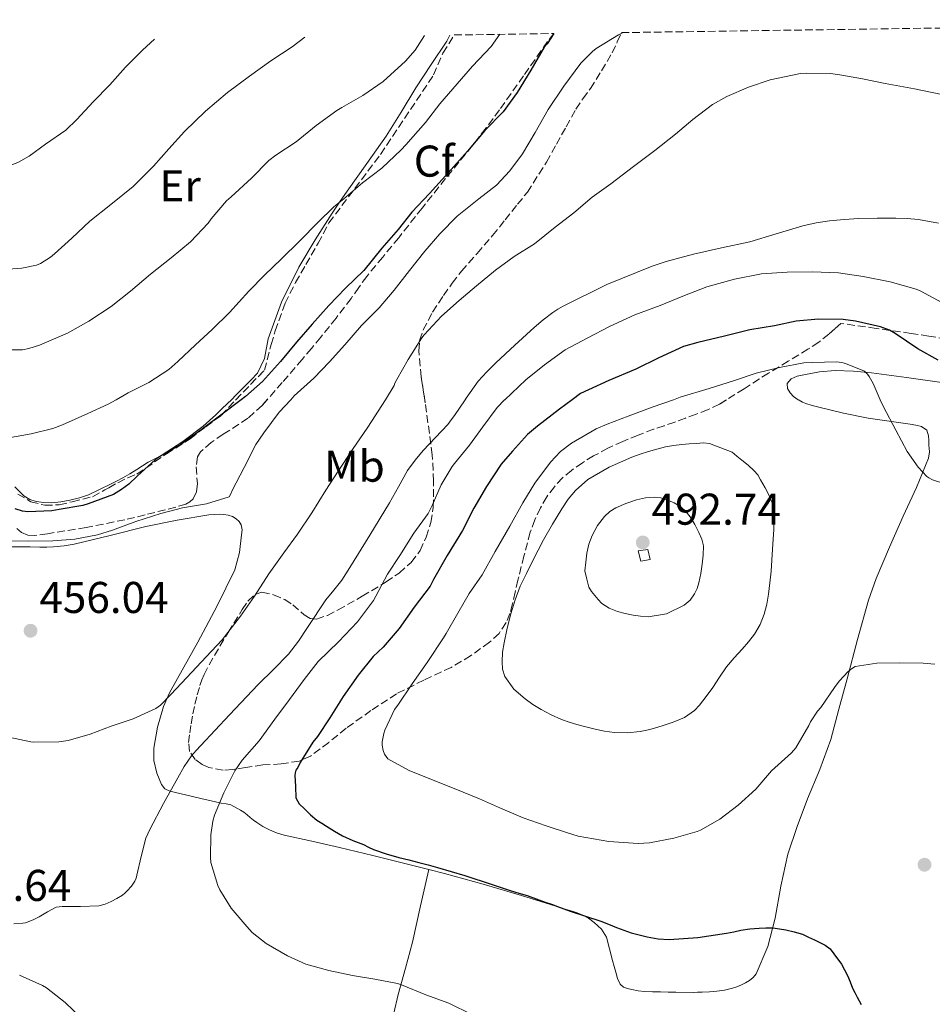
# Model space of a CAD drawing. Units: metres. Extents: x 597311 to 600760, y 4722176 to 4724537.
# Drawn here: x 597953 to 598159, y 4724281 to 4724503 of the extents above; entities that cross this region are included whole.
import ezdxf
from ezdxf.enums import TextEntityAlignment as Align

# ---------------------------------------------------------------- set-up
doc = ezdxf.new("R2010")
doc.units = ezdxf.units.M
doc.header["$MEASUREMENT"] = 0
doc.linetypes.add('DGN Style 3', pattern=[2.435891, 1.739922, -0.695969])
for name, color, linetype, lineweight in [('Barranco lineal', 142, 'DGN Style 3', 13), ('Construcción sin especificar', 1, 'Continuous', 0), ('Cota de punto acotado terreno', 7, 'Continuous', 0), ('Curva de nivel directora', 30, 'Continuous', 30), ('Curva de nivel intermedia', 30, 'Continuous', 0), ('Etiqueta de uso rústico', 92, 'Continuous', 0), ('Etiqueta de zona arbolada', 92, 'Continuous', 0), ('Línea de cambio de uso (parcela vista)', 92, 'Continuous', 0), ('Punto acotado terreno (símbolo)', 7, 'Continuous', 0), ('Zona arbolada', 92, 'DGN Style 3', 0)]:
    doc.layers.add(name, color=color, linetype=linetype, lineweight=lineweight)
doc.styles.add('Style-Arial', font='arial.ttf')

# ---------------------------------------------------------------- blocks, each defined once
blk = doc.blocks.new('5PATER')
at = {"layer": 'Barranco lineal', "linetype": 'Continuous', "lineweight": 0}
h = blk.add_hatch(color=51, dxfattribs=at)
edge = h.paths.add_edge_path()
edge.add_ellipse((0, 0), major_axis=(-0.11, -0.111), ratio=0.999422, start_angle=0, end_angle=360)

msp = doc.modelspace()

# ---------------------------------------------------------------- linework, layer by layer
at = {"layer": 'Construcción sin especificar', "color": 1, "linetype": 'Continuous', "lineweight": 0, "elevation": 494.92, "flags": 128}
msp.add_lwpolyline([(598095.43, 4724381.14), (598093.33, 4724380.77), (598092.76, 4724383.07), (598094.92, 4724383.43), (598095.43, 4724381.14)], close=True, dxfattribs=at)
at = {"layer": 'Construcción sin especificar', "color": 1, "linetype": 'Continuous', "lineweight": 13, "elevation": 494.92, "flags": 128}
msp.add_lwpolyline([(598093.33, 4724380.77), (598092.76, 4724383.07), (598094.92, 4724383.43), (598095.43, 4724381.14), (598093.33, 4724380.77)], dxfattribs=at)
at = {"layer": 'Curva de nivel directora', "color": 30, "linetype": 'Continuous', "lineweight": 30, "flags": 128}
for points, elevation in [([(598073.76, 4724499.69), (598072.2, 4724497.39), (598071.56, 4724496.6), (598068.55, 4724491.45), (598065.46, 4724486.38), (598062.29, 4724482.06), (598058.18, 4724477.82), (598054.23, 4724473.16), (598050, 4724468.35), (598045.68, 4724463.63), (598041.73, 4724459.42), (598038.6, 4724455.5), (598034.92, 4724451.34), (598030.85, 4724446.3), (598026.71, 4724442.32), (598023.01, 4724438.43), (598019.22, 4724434.22), (598015.73, 4724430.12), (598012.08, 4724425.81), (598007.99, 4724421.25), (598004.16, 4724417.92), (598003.18, 4724417.17)], 450), ([(598160.38, 4724426.11), (598155.85, 4724428.64), (598150.73, 4724432.11), (598149.42, 4724432.82), (598147.4, 4724433.58), (598141.78, 4724434.85), (598139, 4724435.25), (598133.42, 4724435.33), (598128.39, 4724434.9), (598123.5, 4724433.82), (598117.93, 4724432.94), (598112.23, 4724431.5), (598106.23, 4724430.06), (598103, 4724429.12), (598097.37, 4724426.58), (598092.23, 4724424.08), (598086.15, 4724421.47), (598081.54, 4724419.42), (598079.74, 4724418.58), (598077.86, 4724417.17)], 475), ([(598003.18, 4724417.17), (597999.24, 4724414.14), (597994.2, 4724410.37), (597989.6, 4724407.1), (597985.04, 4724404.46), (597983.91, 4724403.71), (597979.75, 4724399.93), (597977.88, 4724398.11), (597976.26, 4724396.89), (597974.39, 4724395.82), (597968.68, 4724393.73), (597967.54, 4724393.34), (597962.15, 4724392.41), (597960.52, 4724392.13), (597955.09, 4724391.92), (597953.92, 4724392.03), (597952.28, 4724392.57)], 450), ([(598077.86, 4724417.17), (598075, 4724415.02), (598070.04, 4724411.22), (598067.77, 4724409.31), (598064.38, 4724405.57), (598061.88, 4724402.66), (598058.57, 4724397.6), (598055.67, 4724392.69), (598053.11, 4724387.68), (598049.67, 4724382.03), (598046.61, 4724376.62), (598045.81, 4724375.17), (598042.25, 4724370.37), (598038.82, 4724365.62), (598035.22, 4724361.42), (598033.01, 4724359.31), (598029.61, 4724355.1), (598026.23, 4724350.27), (598023.22, 4724345.49), (598020.41, 4724341.22), (598019.37, 4724340), (598016.5, 4724335.39), (598015.96, 4724334.26), (598015.57, 4724333.67), (598015.37, 4724333.03), (598015.33, 4724332.47), (598015.45, 4724329.95), (598015.57, 4724327.43), (598016.28, 4724326.06), (598017.51, 4724324.91), (598018.84, 4724323.57), (598020.29, 4724322.39), (598021.37, 4724321.71)], 475), ([(598021.37, 4724321.71), (598022.45, 4724321.04), (598024.24, 4724319.94), (598026.05, 4724318.88), (598028.4, 4724317.84), (598030.79, 4724316.88), (598031.94, 4724316.34), (598033.09, 4724315.81), (598035.9, 4724314.81), (598038.77, 4724314), (598041.04, 4724313.42), (598043.3, 4724312.83), (598045.39, 4724312.29), (598047.48, 4724311.74), (598053.68, 4724309.92), (598059.83, 4724307.92), (598061.86, 4724307.22), (598063.89, 4724306.53), (598065.8, 4724305.97), (598067.7, 4724305.39), (598069.74, 4724304.66), (598071.78, 4724303.92), (598073.17, 4724303.43), (598074.57, 4724302.94), (598075.97, 4724302.42), (598077.38, 4724301.89), (598080.86, 4724300.78), (598084.34, 4724299.66), (598086.09, 4724298.95), (598087.83, 4724298.22), (598089.5, 4724297.61), (598091.19, 4724297.02), (598092.96, 4724296.51), (598094.77, 4724296.08), (598097.25, 4724295.65), (598099.73, 4724295.52), (598106.21, 4724295.98), (598112.69, 4724296.93), (598114.29, 4724297.25), (598115.88, 4724297.57), (598117.95, 4724297.87), (598120.02, 4724298.08), (598121.57, 4724298.15), (598123.13, 4724298.1), (598124.58, 4724297.93), (598126.02, 4724297.66), (598127.94, 4724297.26), (598129.8, 4724296.66), (598131.15, 4724296.03), (598132.5, 4724295.39), (598133.72, 4724294.82), (598134.93, 4724294.22), (598136.02, 4724293.37), (598136.9, 4724292.26), (598138.58, 4724289.9), (598139.97, 4724287.39), (598140.52, 4724285.97), (598141.08, 4724284.56), (598141.58, 4724283.54), (598142.1, 4724282.53), (598143.05, 4724280.85)], 475)]:
    msp.add_lwpolyline(points, dxfattribs=dict(at, elevation=elevation))
at = {"layer": 'Curva de nivel intermedia', "color": 30, "linetype": 'Continuous', "lineweight": 0, "flags": 128}
for points, elevation in [([(598044.53, 4724499.27), (598042.42, 4724495.98), (598040.31, 4724493.5), (598035.24, 4724488.91), (598030.68, 4724485.74), (598025.89, 4724483.02), (598024.76, 4724482.36), (598020.16, 4724478.99), (598015.59, 4724475.32), (598011.01, 4724472.27), (598009.46, 4724471.1), (598005.52, 4724467.09), (598000.95, 4724462.88), (597999.89, 4724461.98), (597996.48, 4724457.93), (597995.81, 4724456.96), (597991.78, 4724452.73), (597987.4, 4724449.18), (597982.76, 4724445.49), (597978.23, 4724441.6), (597973.88, 4724438.19), (597968.88, 4724434.86), (597964.08, 4724432.16), (597957.75, 4724429.49), (597955.36, 4724428.7), (597953.91, 4724428.43), (597950.55, 4724428.37)], 440), ([(598061.53, 4724499.52), (598059.57, 4724496.8), (598055.41, 4724492.32), (598051.96, 4724488.33), (598048.02, 4724483.87), (598044.79, 4724479.61), (598040.36, 4724474.59), (598039.27, 4724473.48), (598034.9, 4724469.36), (598030.6, 4724466.04), (598026.4, 4724462.43), (598024.08, 4724460.64), (598020.48, 4724457.07), (598016.44, 4724452.96), (598012.23, 4724448.86), (598008.53, 4724445.28), (598004.95, 4724441.66), (598000.61, 4724436.83), (597996.66, 4724433.02), (597992.92, 4724429.53), (597988.96, 4724425.76), (597986.93, 4724424), (597982.37, 4724421.01), (597977.75, 4724418.72), (597975.01, 4724417.17)], 445), ([(598089.38, 4724499.91), (598088.28, 4724499.44), (598083.27, 4724496.32), (598082.44, 4724495.66), (598079.83, 4724493), (598075.96, 4724487.84), (598072.47, 4724482.59), (598069.48, 4724477.42), (598066.64, 4724472.57), (598063.83, 4724468.73), (598060.8, 4724465.53), (598056.82, 4724462.41), (598051.96, 4724458.57), (598048, 4724454.54), (598044.61, 4724450.62), (598041.19, 4724446.32), (598037.73, 4724441.85), (598034.34, 4724437.9), (598030.32, 4724433.87), (598026.63, 4724429.53), (598023.12, 4724425.72), (598019.6, 4724422.04), (598015.2, 4724418.01), (598014.42, 4724417.17)], 455), ([(597919.2, 4724469.76), (597924.84, 4724469.73), (597926.16, 4724469.73), (597931.75, 4724469.47), (597937.73, 4724468.88), (597943.43, 4724468.75), (597946.61, 4724469.12), (597951.67, 4724470.16), (597952.87, 4724470.61), (597955.43, 4724472.05), (597959.08, 4724474.73), (597963.64, 4724477.9), (597966.16, 4724480.3), (597969.83, 4724484.27), (597973.57, 4724488.17), (597977.11, 4724492.11), (597980.95, 4724495.93), (597983.68, 4724498.4)], 430), ([(597948.64, 4724446.46), (597953.73, 4724446.78), (597957.09, 4724447.49), (597957.96, 4724447.87), (597960.21, 4724449.28), (597961.12, 4724450.06), (597965.06, 4724453.61), (597969.11, 4724457.37), (597973.8, 4724461.17), (597978.85, 4724465.21), (597983.44, 4724469.84), (597986.9, 4724473.68), (597990.47, 4724477.61), (597995.16, 4724482.21), (598000.12, 4724486.38), (598005.11, 4724490.09), (598009.93, 4724493.52), (598014.71, 4724496.67), (598017.58, 4724498.89)], 435), ([(598161.22, 4724485.94), (598155.06, 4724487.25), (598148.41, 4724488.45), (598143.37, 4724489.49), (598138.22, 4724490.37), (598136.12, 4724490.67), (598130.62, 4724490.78), (598129.37, 4724490.69), (598122.55, 4724489.3), (598117.66, 4724487.63), (598112.76, 4724485.5), (598109.51, 4724483.68), (598105.08, 4724480.3), (598101.19, 4724477.02), (598096.49, 4724473.34), (598091.67, 4724469.7), (598086.58, 4724465.86), (598082.38, 4724462.78), (598078.23, 4724459.26), (598074.02, 4724456.03), (598069.35, 4724452.29), (598064.79, 4724449.44), (598060.57, 4724446.35), (598056.28, 4724442.8), (598052.36, 4724439.54), (598048.42, 4724435.98), (598044.52, 4724431.78), (598043.96, 4724431.1), (598040.87, 4724426.26), (598038.31, 4724421.73), (598037.88, 4724420.9), (598037.7, 4724420.37), (598035.74, 4724417.17)], 460), ([(598160.48, 4724456.99), (598155.93, 4724457.81), (598153.38, 4724458), (598150.83, 4724458.08), (598146.68, 4724458.08), (598142.53, 4724457.99), (598139.19, 4724457.82), (598135.86, 4724457.5), (598132.85, 4724457.01), (598129.89, 4724456.32), (598123.9, 4724454.52), (598117.92, 4724452.76), (598111.57, 4724451.36), (598105.21, 4724449.96), (598102.13, 4724449.18), (598099.06, 4724448.33), (598097.46, 4724447.82), (598095.89, 4724447.25), (598085.71, 4724443.1), (598075.81, 4724438.28), (598074.63, 4724437.59), (598073.5, 4724436.82), (598071.34, 4724435.16), (598069.27, 4724433.42), (598064.92, 4724429.49), (598060.66, 4724425.48), (598058.59, 4724423.48), (598056.66, 4724421.35), (598053.96, 4724417.52), (598053.72, 4724417.17)], 465), ([(598161.21, 4724439.1), (598156.34, 4724441.7), (598155.42, 4724442.1), (598149.54, 4724443.71), (598143.51, 4724444.91), (598137.91, 4724445.78), (598132.04, 4724445.95), (598126.38, 4724445.92), (598120.57, 4724445.5), (598114.44, 4724444.34), (598108.26, 4724442.64), (598102.78, 4724440.53), (598097.72, 4724438.42), (598091.96, 4724436.26), (598086.3, 4724433.63), (598081.37, 4724431.12), (598076.31, 4724428.4), (598071.61, 4724425.01), (598067.43, 4724421.66), (598062.66, 4724417.17)], 470), ([(598147.35, 4724417.17), (598145.72, 4724420.82), (598144.86, 4724422.37), (598144.44, 4724422.91), (598143.75, 4724423.57), (598139.53, 4724425.31), (598138.65, 4724425.55), (598137.45, 4724425.68), (598132.04, 4724425.58), (598130.07, 4724425.47), (598124.63, 4724424.46), (598119.38, 4724423.17), (598114.23, 4724421.44), (598108.73, 4724419.7), (598102.2, 4724417.7), (598100.7, 4724417.17)], 480), ([(597975.01, 4724417.17), (597973.24, 4724416.16), (597968.63, 4724414.08), (597962.93, 4724411.49), (597960.74, 4724410.64), (597955.88, 4724409.45), (597950.39, 4724408.51), (597948.63, 4724408.32), (597947.38, 4724408.37), (597946.63, 4724408.56), (597945.62, 4724409.05), (597943.28, 4724411.13), (597939.76, 4724415.42), (597939.19, 4724416.01), (597937.6, 4724417.17)], 445), ([(598014.42, 4724417.17), (598011.8, 4724414.35), (598008.31, 4724409.68), (598006.52, 4724407.05), (598003.88, 4724401.89), (598001.19, 4724396.73), (598000.84, 4724395.81), (598000.53, 4724395.26), (597995.41, 4724393.68), (597990.02, 4724392.83), (597985.11, 4724391.52), (597979.43, 4724389.73), (597974.2, 4724387.74), (597970.84, 4724386.69), (597965.72, 4724385.76), (597960.71, 4724385.33), (597955.17, 4724385.28), (597949.88, 4724385.34)], 455), ([(598035.74, 4724417.17), (598034.94, 4724415.86), (598031.75, 4724410.98), (598028.36, 4724405.94), (598025.08, 4724401.06), (598022.3, 4724396.74), (598019.18, 4724391.63), (598015.93, 4724386.85), (598012.84, 4724382.64), (598009.46, 4724377.95), (598006.21, 4724372.85), (598003.06, 4724368.35), (597998.95, 4724363.03), (597995.35, 4724359.2), (597990.93, 4724354.58), (597987.37, 4724350.74), (597985.05, 4724348.34), (597983.99, 4724347.54), (597978.89, 4724345.25), (597973.93, 4724343.55), (597969.19, 4724341.76), (597964.18, 4724340.37), (597962.09, 4724340.02), (597956.44, 4724339.99), (597955.75, 4724340.03), (597950.81, 4724341.12)], 460), ([(598053.72, 4724417.17), (598051.34, 4724413.62), (598050.6, 4724412.61), (598049.83, 4724411.61), (598047.07, 4724408.66), (598044.27, 4724405.75), (598042.42, 4724403.53), (598040.75, 4724401.18), (598038.7, 4724397.55), (598036.66, 4724393.93), (598032.2, 4724386.61), (598027.69, 4724379.32), (598026.8, 4724377.91), (598025.88, 4724376.52), (598024.11, 4724374.25), (598022.29, 4724372.03), (598018.21, 4724365.84), (598016.18, 4724362.73), (598013.9, 4724359.82), (598010.51, 4724356.39), (598007.08, 4724353), (598000.6, 4724346.15), (597994.15, 4724339.26), (597993.08, 4724338.1), (597992.05, 4724336.91), (597990.39, 4724334.49), (597988.93, 4724331.94), (597985.71, 4724326.14), (597982.62, 4724320.26), (597982.15, 4724319.3), (597981.75, 4724318.3), (597980.66, 4724314.17), (597979.7, 4724310), (597979.51, 4724309.33), (597979.26, 4724308.68), (597978.47, 4724307.51), (597977.5, 4724306.47), (597977, 4724305.96), (597976.45, 4724305.5), (597975.2, 4724304.71), (597973.87, 4724304.05), (597972.53, 4724303.47), (597971.13, 4724303.11)], 465), ([(598062.66, 4724417.17), (598062.63, 4724417.14), (598060.94, 4724415.44), (598057.69, 4724411.02), (598054.71, 4724406.9), (598051.34, 4724402.78), (598050.78, 4724402.08), (598048.3, 4724397.98), (598046.28, 4724393.34), (598045.35, 4724391.54), (598042.18, 4724387.07), (598039, 4724382.05), (598036.2, 4724377.81), (598033.56, 4724372.85), (598033.08, 4724371.9), (598029.46, 4724367.09), (598025.17, 4724362.58), (598020.6, 4724358.13), (598017.43, 4724354.11), (598014.1, 4724349.57), (598010.79, 4724345.19), (598007.24, 4724340.26), (598003.46, 4724335.94), (598001.81, 4724333.51), (597999.29, 4724328.55), (597997.17, 4724323.52), (597996.79, 4724322.16), (597996.34, 4724319.09), (597996.29, 4724313.95), (597996.36, 4724312.82), (597997.94, 4724307.67), (597998.37, 4724306.72), (598000.98, 4724302.58), (598004.47, 4724298.43), (598005.73, 4724297.09), (598008.85, 4724294.59), (598013.64, 4724291.78), (598017.77, 4724289.97), (598023.01, 4724288.47), (598028.29, 4724287.38), (598033.33, 4724286.53), (598038.49, 4724285.55), (598039.37, 4724285.31), (598044.87, 4724283.04), (598050.01, 4724281.17), (598055.27, 4724278.58)], 470), ([(598100.7, 4724417.17), (598095.91, 4724415.46), (598090.47, 4724413.46), (598085.78, 4724411.63), (598083.29, 4724410.59), (598077.72, 4724407.36), (598075.26, 4724405.47), (598072.94, 4724403.12), (598069.46, 4724398.38), (598066.76, 4724393.89), (598063.77, 4724388.69), (598060.5, 4724382.96), (598057.59, 4724377.71), (598054.63, 4724373.46), (598052.1, 4724369.04), (598049.43, 4724364.46), (598048.85, 4724363.5), (598045.17, 4724357.94), (598041.78, 4724353.12), (598038.55, 4724348.35), (598037.78, 4724347.3), (598035.62, 4724342.69), (598035.38, 4724341.94), (598035.03, 4724340.06), (598035.03, 4724339.28), (598035.25, 4724338.06), (598035.57, 4724337.3), (598036.29, 4724336.24), (598041.08, 4724333.62), (598045.73, 4724331.71)], 480), ([(598200.32, 4724417.17), (598199.7, 4724416.41), (598196.52, 4724411.42), (598195.88, 4724410.46), (598192.18, 4724406.3), (598187.65, 4724401.71), (598185.13, 4724399.69), (598184.1, 4724399.1), (598180.93, 4724397.95), (598179.75, 4724397.71), (598174.37, 4724397.38), (598168.23, 4724397.46), (598164.12, 4724397.73), (598161.88, 4724398.18), (598159.14, 4724399.1), (598158.29, 4724399.55), (598157.83, 4724399.89), (598155.88, 4724401.98), (598153.4, 4724405.49), (598150.87, 4724410.3), (598148.07, 4724415.55), (598147.35, 4724417.17)], 480), ([(598090.28, 4724342.05), (598087.37, 4724342.14), (598085.18, 4724342.47), (598083.01, 4724342.93), (598080.94, 4724343.43), (598078.89, 4724343.98), (598077.17, 4724344.51), (598075.48, 4724345.12), (598073.15, 4724346.16), (598070.89, 4724347.34), (598069.02, 4724348.47), (598067.24, 4724349.74), (598064.71, 4724351.95), (598062.71, 4724354.75), (598062.14, 4724356.42), (598062.04, 4724358.11), (598062.18, 4724360.26), (598062.49, 4724362.4), (598063.2, 4724365.68), (598064.04, 4724368.93), (598064.98, 4724372.06), (598066.15, 4724375.1), (598067.56, 4724378.02), (598069.01, 4724380.91), (598070.21, 4724383.26), (598071.43, 4724385.6), (598073.43, 4724389.1), (598075.54, 4724392.54), (598076.93, 4724394.71), (598078.58, 4724396.72), (598081.43, 4724399.17), (598086.2, 4724401.99), (598091.32, 4724404.18), (598093.17, 4724404.87), (598095.05, 4724405.49), (598096.96, 4724406.05), (598098.89, 4724406.53), (598100.72, 4724406.86), (598102.57, 4724407.09), (598104.22, 4724407.22), (598105.88, 4724407.31), (598107.38, 4724407.46), (598108.82, 4724407.3), (598111.37, 4724406.32), (598113.91, 4724405.34), (598115, 4724404.46), (598116.09, 4724403.57), (598117.52, 4724402.39), (598118.92, 4724401.17), (598119.7, 4724400.2), (598120.34, 4724399.12), (598121.41, 4724397.31), (598122.37, 4724395.44), (598122.96, 4724393.92), (598123.27, 4724392.34), (598123.4, 4724390.12), (598123.35, 4724387.9), (598123.2, 4724385.7), (598123.05, 4724383.5), (598122.88, 4724380.99), (598122.71, 4724378.48), (598122.47, 4724375.91), (598122.17, 4724373.34), (598121.77, 4724371.08), (598121.17, 4724368.85), (598120.27, 4724366.46), (598118.97, 4724364.29), (598117.61, 4724362.6), (598116.21, 4724360.96), (598114.42, 4724358.99), (598112.66, 4724356.99), (598111.11, 4724354.66), (598109.61, 4724352.29), (598108.1, 4724350.29), (598106.55, 4724348.32), (598105.46, 4724347.09), (598103.16, 4724345.57), (598100.6, 4724344.51), (598098.4, 4724343.73), (598096.17, 4724343.04), (598094.69, 4724342.66), (598093.19, 4724342.37), (598090.28, 4724342.05)], 485), ([(598095, 4724368.26), (598093.29, 4724368.34), (598091.59, 4724368.58), (598089.83, 4724368.94), (598088.09, 4724369.42), (598086.23, 4724370.15), (598084.57, 4724371.25), (598083.72, 4724372.13), (598082.97, 4724373.07), (598082.21, 4724373.94), (598081.65, 4724374.91), (598081.17, 4724376.74), (598080.68, 4724378.56), (598080.93, 4724380.56), (598081.19, 4724382.56), (598081.63, 4724384.58), (598082.34, 4724386.56), (598083.54, 4724388.83), (598085.18, 4724390.86), (598086.36, 4724391.94), (598087.7, 4724392.78), (598089.99, 4724393.8), (598092.38, 4724394.56), (598094.41, 4724395.01), (598096.44, 4724395.18), (598097.83, 4724395.03), (598099.21, 4724394.62), (598100.84, 4724393.93), (598102.34, 4724392.99), (598103.51, 4724391.95), (598104.49, 4724390.74), (598105.53, 4724389.03), (598106.42, 4724387.25), (598107.07, 4724385.76), (598107.45, 4724384.22), (598107.44, 4724382.14), (598107.19, 4724380.06), (598106.86, 4724377.96), (598106.44, 4724375.87), (598106.04, 4724374.61), (598105.46, 4724373.39), (598104.47, 4724371.98), (598103.11, 4724370.85), (598099.13, 4724368.93), (598095, 4724368.26)], 490), ([(598045.73, 4724331.71), (598051.59, 4724329.36), (598056.93, 4724327.2), (598061.67, 4724325.07), (598066.81, 4724322.91), (598071.96, 4724321.12), (598076.79, 4724319.55), (598079.22, 4724318.8), (598086.15, 4724317.62), (598092.77, 4724317.15), (598095.32, 4724317.25), (598100.76, 4724318.3), (598106.02, 4724319.81), (598106.77, 4724320.11), (598111.16, 4724322.62), (598115.29, 4724325.79), (598119.25, 4724329.38), (598122.82, 4724333.49), (598127.29, 4724337.58), (598128.28, 4724338.69), (598131.25, 4724343.76), (598131.62, 4724344.54), (598133.17, 4724346.94), (598133.94, 4724347.81), (598137.01, 4724352.29), (598138.04, 4724353.73), (598140.07, 4724355.89), (598140.82, 4724356.5), (598141.67, 4724357.01), (598146.6, 4724357.76), (598151.69, 4724357.87), (598157, 4724357.78), (598159.62, 4724357.58)], 480), ([(597971.13, 4724303.11), (597966.98, 4724302.94), (597962.82, 4724302.9), (597962.16, 4724302.87), (597961.51, 4724302.77), (597959.55, 4724301.75), (597957.69, 4724300.57), (597956.45, 4724299.99), (597955.18, 4724299.46), (597954.58, 4724299.27), (597953.96, 4724299.15), (597951.94, 4724299.04)], 465), ([(597953.25, 4724287.46), (597958.44, 4724285.15), (597959.32, 4724284.63), (597963.51, 4724281.3), (597967.32, 4724277.68)], 465)]:
    msp.add_lwpolyline(points, dxfattribs=dict(at, elevation=elevation))
at = {"layer": 'Línea de cambio de uso (parcela vista)', "color": 92, "linetype": 'Continuous', "lineweight": 0}
for points in [[(598050.3, 4724499.36, 440.54), (598049.56, 4724498.01, 440.8), (598046.06, 4724492.75, 441.36), (598042.58, 4724487.48, 441.89), (598039.29, 4724482.01, 442.36), (598035.92, 4724476.59, 442.82), (598031.53, 4724470.37, 443.36), (598027.09, 4724464.17, 443.91), (598025.4, 4724461.68, 444.09), (598023.72, 4724459.18, 444.29), (598019.88, 4724453.17, 444.93), (598016.2, 4724447.05, 445.59), (598012.32, 4724439.15, 446.37), (598009.28, 4724430.89, 447.15), (598008.5, 4724426.44, 447.71), (598007.64, 4724424.7, 447.8), (598006.87, 4724423.12, 447.87), (598005.47, 4724421.64, 448.07), (598004.05, 4724420.19, 448.27), (598002.08, 4724418.24, 448.4), (598001, 4724417.17, 448.4)], [(598128.85, 4724417.17, 481.51), (598127.81, 4724417.85, 481.49), (598126.99, 4724418.7, 481.49), (598126.39, 4724419.71, 481.49), (598126.37, 4724420.8, 481.49), (598127.24, 4724421.85, 481.49), (598128.63, 4724422.45, 481.48), (598130.07, 4724422.8, 481.46), (598133.63, 4724423.45, 481.21), (598137.19, 4724423.76, 480.77), (598141.27, 4724423.61, 479.94), (598145.36, 4724423.23, 479.2), (598153.29, 4724422.19, 478.91), (598161.22, 4724421.02, 478.71), (598169.73, 4724419.36, 477.92), (598178.26, 4724417.75, 477.35), (598179.49, 4724417.65, 477.36), (598180.72, 4724417.58, 477.38), (598181.89, 4724417.43, 477.37), (598183.04, 4724417.19, 477.36), (598183.11, 4724417.17, 477.36)], [(598001, 4724417.17, 448.4), (598000.12, 4724416.29, 448.4), (597998.8, 4724415, 448.2), (597997.48, 4724413.73, 448), (597994.62, 4724411.19, 448.29), (597990.03, 4724407.74, 449.34), (597985.19, 4724404.61, 449.89), (597983.72, 4724403.85, 449.81), (597982.26, 4724403.09, 449.67), (597980.98, 4724402.25, 449.46), (597979.7, 4724401.42, 449.28), (597978.13, 4724400.46, 449.22), (597976.53, 4724399.55, 449.2), (597975.13, 4724398.83, 449.25), (597973.73, 4724398.13, 449.25), (597971.27, 4724396.9, 448.86), (597968.8, 4724395.73, 448.39), (597966.75, 4724395.01, 448.1), (597964.6, 4724394.51, 447.84), (597962.52, 4724394.14, 447.66), (597960.44, 4724393.93, 447.47), (597958.71, 4724393.97, 447.24), (597956.98, 4724394.25, 447.03), (597955.54, 4724394.69, 446.89), (597954.21, 4724395.47, 446.75), (597952.16, 4724397.52, 446.52)], [(598045.5, 4724311.25, 474.69), (598049.09, 4724310.34, 474.82), (598057.76, 4724308, 475.04), (598066.47, 4724305.39, 475.04), (598075.14, 4724302.7, 474.87), (598076.49, 4724302.28, 474.82), (598077.84, 4724301.85, 474.77), (598078.99, 4724301.47, 474.76), (598080.13, 4724301.07, 474.75), (598081.52, 4724300.33, 474.7), (598082.8, 4724299.36, 474.58), (598084.47, 4724297.85, 474.23), (598085.57, 4724296.01, 473.89), (598086.29, 4724293.37, 473.7), (598086.99, 4724290.73, 473.52), (598087.36, 4724289.43, 473.43), (598087.73, 4724288.12, 473.3), (598088.11, 4724286.7, 472.99), (598088.69, 4724285.45, 472.75), (598089.44, 4724284.75, 472.51), (598090.37, 4724284.43, 472.41), (598091.33, 4724284.22, 472.37), (598092.73, 4724283.95, 472.35), (598094.15, 4724283.79, 472.35), (598095.95, 4724283.73, 472.39), (598097.75, 4724283.69, 472.42), (598099.48, 4724283.66, 472.43), (598101.22, 4724283.63, 472.43), (598105.15, 4724283.58, 472.48), (598106.16, 4724283.6, 472.51), (598107.17, 4724283.63, 472.55), (598108.82, 4724283.72, 472.62), (598110.47, 4724283.87, 472.71), (598112.24, 4724284.11, 472.82), (598114, 4724284.49, 472.95), (598115.03, 4724284.83, 472.97), (598116.03, 4724285.24, 472.99), (598116.95, 4724285.7, 473.11), (598117.83, 4724286.24, 473.23), (598118.7, 4724286.9, 473.32), (598119.38, 4724287.76, 473.41), (598121.96, 4724293.93, 474.08), (598123.65, 4724300.28, 474.83), (598124.94, 4724307.53, 475.96), (598126.51, 4724314.72, 476.98), (598128.63, 4724320.99, 477.49), (598130.91, 4724327.21, 477.89), (598133.68, 4724333.83, 478.27), (598136.16, 4724340.54, 478.67), (598138.02, 4724347.38, 479.15), (598139.84, 4724354.22, 479.63), (598142.22, 4724363.12, 480.19), (598144.71, 4724372.01, 480.64), (598146.38, 4724376.85, 480.79), (598149.4, 4724383.91, 480.75), (598152.51, 4724390.92, 480.47), (598155.48, 4724397.36, 480.07), (598158.24, 4724404.01, 479.54), (598158.41, 4724405.45, 479.41), (598158.32, 4724406.89, 479.28), (598158.28, 4724407.94, 479.18), (598158.21, 4724408.99, 479.07), (598157.83, 4724410.33, 478.98), (598156.63, 4724411.15, 478.95), (598155.36, 4724411.42, 478.97), (598154.08, 4724411.64, 479.06), (598149.35, 4724412.29, 479.67), (598144.61, 4724413, 480.31), (598139.05, 4724414.14, 480.91), (598133.51, 4724415.45, 481.35), (598132.02, 4724415.84, 481.41), (598130.55, 4724416.3, 481.46), (598129.77, 4724416.64, 481.49), (598129.03, 4724417.05, 481.51), (598128.85, 4724417.17, 481.51)], [(597951.32, 4724383.98, 454.51), (597953.48, 4724383.98, 454.5), (597955.64, 4724383.97, 454.5), (597957.8, 4724383.95, 454.5), (597959.36, 4724383.96, 454.5), (597960.93, 4724384, 454.51), (597963.27, 4724384.19, 454.56), (597965.59, 4724384.57, 454.61), (597973.68, 4724386.55, 454.66), (597981.75, 4724388.59, 454.72), (597988.8, 4724390.03, 455.18), (597995.91, 4724391.21, 455.71), (597997.12, 4724391.31, 455.74), (597998.34, 4724391.33, 455.78), (597999.33, 4724391.28, 455.84), (598000.32, 4724391.13, 455.91), (598001.23, 4724390.82, 455.93), (598002.08, 4724390.3, 455.97), (598002.79, 4724389.73, 456.06), (598003.25, 4724388.99, 456.15), (598003.42, 4724387.85, 456.26), (598003.32, 4724386.72, 456.35), (598002.82, 4724382.72, 456.58), (598001.75, 4724378.81, 456.79), (597997.71, 4724370.52, 457.31), (597993.46, 4724362.53, 457.87), (597990.25, 4724356.86, 458.53), (597987.06, 4724351.07, 459.51), (597985.72, 4724348.02, 460.07), (597984.36, 4724343.33, 461.04), (597983.51, 4724338.62, 462.13), (597983.49, 4724335.81, 462.85), (597984.16, 4724332.99, 463.7), (597985.23, 4724330.46, 464.67), (597986.03, 4724329.47, 465.17), (597987.11, 4724328.91, 465.62), (597990.63, 4724328.1, 466.72), (597994.15, 4724327.29, 467.83), (597996.44, 4724326.76, 468.59), (597998.74, 4724326.22, 469.31), (597999.81, 4724326.04, 469.61), (598000.85, 4724325.82, 469.89), (598002.26, 4724325.09, 470.32), (598003.03, 4724324.64, 470.49), (598003.79, 4724324.16, 470.64), (598004.55, 4724323.57, 470.91), (598005.28, 4724322.97, 471.17), (598006, 4724322.41, 471.26), (598006.74, 4724321.85, 471.35)], [(598006.74, 4724321.85, 471.35), (598008.12, 4724320.94, 471.64), (598009.57, 4724320.19, 471.94), (598011.22, 4724319.51, 472.25), (598012.93, 4724319.01, 472.56), (598019.15, 4724317.64, 473.36), (598025.38, 4724316.25, 473.79), (598032.88, 4724314.41, 474.18), (598040.39, 4724312.54, 474.5), (598045.5, 4724311.25, 474.69)], [(598045.5, 4724311.25, 474.69), (598043.68, 4724303.09, 473.17), (598041.86, 4724294.92, 471.65), (598040.28, 4724289.02, 470.96), (598038.63, 4724283.12, 470.31), (598037.66, 4724278.9, 469.45)]]:
    msp.add_polyline3d(points, dxfattribs=at)
at = {"layer": 'Zona arbolada', "color": 92, "linetype": 'DGN Style 3', "lineweight": 0}
for points in [[(598162.28, 4724430.83, 477.12), (598158.3, 4724431.49, 477.14), (598154.34, 4724432.12, 477.07), (598146.4, 4724433.24, 476.69), (598138.47, 4724434.35, 476.31), (598137.12, 4724433.15, 476.43), (598135.76, 4724431.95, 476.56), (598133.46, 4724430.14, 477.35), (598131.03, 4724428.54, 478.24), (598126.6, 4724425.84, 478.87), (598122.13, 4724423.15, 479.49), (598116.65, 4724419.63, 480.47), (598111.09, 4724416.17, 481.35), (598108.5, 4724414.93, 481.52), (598105.81, 4724413.9, 481.57), (598103.42, 4724413, 481.59), (598101.01, 4724412.12, 481.6), (598098.63, 4724411.31, 481.6), (598096.24, 4724410.51, 481.57), (598092.73, 4724409.19, 481.5), (598089.25, 4724407.77, 481.43), (598085.93, 4724406.22, 481.36), (598082.69, 4724404.49, 481.3), (598080.16, 4724402.96, 481.29), (598077.73, 4724401.24, 481.33), (598075.68, 4724399.52, 481.39), (598073.84, 4724397.56, 481.55), (598072.13, 4724395.28, 481.83), (598070.71, 4724392.81, 482.11), (598069.42, 4724390.1, 482.39), (598068.42, 4724387.29, 482.66), (598066.98, 4724381.93, 483.3), (598065.63, 4724376.52, 483.92), (598065.02, 4724373.82, 483.98), (598064.4, 4724371.12, 483.99), (598063.81, 4724368.98, 484.16), (598062.99, 4724366.91, 484.34), (598061.37, 4724364.49, 484.42), (598059.2, 4724362.51, 484.29), (598054.97, 4724359.46, 483.64), (598050.58, 4724356.83, 482.72), (598044.39, 4724353.94, 481.15), (598038.26, 4724350.88, 479.67), (598032.49, 4724347.09, 478.78), (598026.87, 4724343.12, 477.91), (598022.95, 4724339.92, 477), (598018.88, 4724336.81, 476), (598016.32, 4724335.7, 475.41), (598012.21, 4724335.08, 474.41), (598008.1, 4724334.83, 473.3), (598004.18, 4724334.23, 471.79), (598001.28, 4724333.78, 470.35), (597999.13, 4724333.68, 469.23), (597995.96, 4724334.23, 467.69), (597994.4, 4724334.95, 467.05), (597992.87, 4724336.05, 466.55), (597991.6, 4724337.85, 466.11), (597991.36, 4724339.92, 465.76), (597991.61, 4724342.04, 465.49), (597991.94, 4724344.13, 465.2), (597992.34, 4724346.33, 464.59), (597992.77, 4724348.53, 463.95), (597993.29, 4724350.63, 463.69), (597993.91, 4724352.73, 463.43), (597994.33, 4724353.99, 463.11), (597994.85, 4724355.21, 462.8), (597995.98, 4724357.37, 462.51), (597997.19, 4724359.5, 462.31), (598000.26, 4724364.7, 461.93), (598003.44, 4724369.85, 461.94), (598004.75, 4724371.75, 462.2), (598006.34, 4724373.29, 462.64), (598007.87, 4724373.75, 463.02), (598010.54, 4724373.16, 463.62), (598013.04, 4724372.11, 464.29), (598014.85, 4724370.94, 465.02), (598017.46, 4724368.65, 466.32), (598018.8, 4724367.87, 466.89), (598020.23, 4724367.73, 467.3), (598022.65, 4724368.53, 467.73), (598025.07, 4724369.77, 468.11), (598030.53, 4724372.85, 469), (598035.89, 4724376.08, 469.83), (598038.83, 4724378.1, 470.18), (598041.57, 4724380.49, 470.48), (598043.57, 4724383.15, 470.91), (598044.95, 4724386.19, 471.28), (598046, 4724389.51, 471.09), (598046.53, 4724392.84, 470.37), (598046.61, 4724398.79, 468.91), (598046.32, 4724404.73, 467.44), (598044.74, 4724416.46, 464.56), (598043.83, 4724422.32, 463.12), (598043.28, 4724428.17, 461.68), (598043.46, 4724430.54, 461.11), (598044.24, 4724432.89, 460.64), (598046.38, 4724436.91, 460.22), (598048.84, 4724440.64, 460.03), (598050.82, 4724443.42, 459.91), (598052.9, 4724446.12, 459.78), (598056.43, 4724450.15, 459.37), (598059.92, 4724454.19, 459.01), (598062.73, 4724457.69, 458.94), (598065.52, 4724461.21, 458.98), (598067.75, 4724463.92, 459.05), (598072.07, 4724470.72, 459.22), (598074.29, 4724474.73, 459.3), (598076.5, 4724478.69, 459.3), (598078.71, 4724482.64, 459.28), (598080.3, 4724484.99, 459.29), (598081.97, 4724487.29, 459.28), (598084.5, 4724491.3, 458.75), (598086.88, 4724495.36, 457.81), (598088.04, 4724497.8, 457.32), (598088.98, 4724499.91, 456.77), (598292.58, 4724502.82, 470)], [(597952.83, 4724395.91, 450.37), (597955.78, 4724394.18, 450.63), (597958.94, 4724393.36, 450.85), (597962.19, 4724393.46, 450.91), (597965.14, 4724394.18, 450.95), (597969.72, 4724395.3, 450.98), (597972.46, 4724396.83, 450.98), (597973.38, 4724397.33, 450.94), (597975.41, 4724398.46, 450.87), (597977.65, 4724399.58, 450.51), (597979.68, 4724400.39, 450.22), (597986.4, 4724404.97, 450.21), (597991.68, 4724408.33, 450.24), (597995.24, 4724411.08, 450.22), (597998.7, 4724413.63, 450.15), (598001.96, 4724417.09, 449.97), (598008.47, 4724423.82, 449.56), (598009.99, 4724429.62, 449.03), (598010.91, 4724432.68, 448.55), (598013.14, 4724438.89, 447.99), (598015.47, 4724443.56, 447.57), (598017.8, 4724447.63, 447.22), (598020.57, 4724452.43, 447), (598023.01, 4724457.02, 446.81), (598034.64, 4724472.47, 445.54), (598046.62, 4724490.39, 444.27), (598048.72, 4724495.31, 444.15), (598051.27, 4724499.37, 443.99), (598073.76, 4724499.69, 449.59), (598072.28, 4724497.88, 449.43), (598066.9, 4724490.16, 449.25), (598061.48, 4724482.49, 449.52), (598058.44, 4724478.43, 449.69), (598055.33, 4724474.41, 449.86), (598052.32, 4724470.72, 449.99), (598049.3, 4724467.02, 450.13), (598044.02, 4724460.35, 450.44), (598038.74, 4724453.68, 450.79), (598035.14, 4724449.32, 451.09), (598031.54, 4724444.96, 451.39), (598029.76, 4724442.48, 451.4), (598028, 4724439.98, 451.39), (598024.62, 4724435.58, 451.6), (598021.16, 4724431.24, 451.81), (598019.07, 4724428.74, 451.86), (598016.96, 4724426.25, 451.91), (598012.48, 4724421.04, 452.24), (598007.96, 4724415.89, 452.61), (598004.73, 4724412.99, 452.71), (597999.17, 4724409.37, 452.71), (597996.46, 4724407.52, 452.73), (597994.04, 4724405.39, 452.82), (597993.36, 4724404.32, 452.91), (597993.06, 4724402.02, 453.2), (597993.34, 4724398.18, 453.75), (597993.17, 4724396.37, 453.97), (597992.39, 4724394.83, 454.11), (597991.65, 4724394.11, 454.15), (597990.77, 4724393.63, 454.16), (597988.45, 4724392.96, 454.14), (597986.12, 4724392.35, 454.11), (597981.54, 4724391.21, 454.11), (597976.95, 4724390.09, 454.1), (597968.27, 4724388.37, 454.1), (597959.56, 4724386.96, 454.11), (597956.61, 4724386.53, 454.09), (597955.14, 4724386.63, 454.03), (597953.7, 4724387.21, 453.89), (597952.64, 4724388.16, 453.69)], [(598002.03, 4724417.17, 449.97), (598008.47, 4724423.82, 449.56), (598009.99, 4724429.62, 449.03), (598010.91, 4724432.68, 448.55), (598013.14, 4724438.89, 447.99), (598015.47, 4724443.56, 447.57), (598017.8, 4724447.63, 447.22), (598020.57, 4724452.43, 447), (598023.01, 4724457.02, 446.81), (598034.64, 4724472.47, 445.54), (598046.62, 4724490.39, 444.27), (598048.72, 4724495.31, 444.15), (598051.27, 4724499.37, 443.99)], [(598073.76, 4724499.69, 449.59), (598072.28, 4724497.88, 449.43), (598066.9, 4724490.16, 449.25), (598061.48, 4724482.49, 449.52), (598058.44, 4724478.43, 449.69), (598055.33, 4724474.41, 449.86), (598052.32, 4724470.72, 449.99), (598049.3, 4724467.02, 450.13), (598044.02, 4724460.35, 450.44), (598038.74, 4724453.68, 450.79), (598035.14, 4724449.32, 451.09), (598031.54, 4724444.96, 451.39), (598029.76, 4724442.48, 451.4), (598028, 4724439.98, 451.39), (598024.62, 4724435.58, 451.6), (598021.16, 4724431.24, 451.81), (598019.07, 4724428.74, 451.86), (598016.96, 4724426.25, 451.91), (598012.48, 4724421.04, 452.24), (598009.08, 4724417.17, 452.52)], [(598044.63, 4724417.17, 464.39), (598043.83, 4724422.32, 463.12), (598043.28, 4724428.17, 461.68), (598043.46, 4724430.54, 461.11), (598044.24, 4724432.89, 460.64), (598046.38, 4724436.91, 460.22), (598048.84, 4724440.64, 460.03), (598050.82, 4724443.42, 459.91), (598052.9, 4724446.12, 459.78), (598056.43, 4724450.15, 459.37), (598059.92, 4724454.19, 459.01), (598062.73, 4724457.69, 458.94), (598065.52, 4724461.21, 458.98), (598067.75, 4724463.92, 459.05), (598072.07, 4724470.72, 459.22), (598074.29, 4724474.73, 459.3), (598076.5, 4724478.69, 459.3), (598078.71, 4724482.64, 459.28), (598080.3, 4724484.99, 459.29), (598081.97, 4724487.29, 459.28), (598084.5, 4724491.3, 458.75), (598086.88, 4724495.36, 457.81), (598088.04, 4724497.8, 457.32), (598088.98, 4724499.91, 456.77)], [(598162.28, 4724430.83, 477.12), (598158.3, 4724431.49, 477.14), (598154.34, 4724432.12, 477.07), (598146.4, 4724433.24, 476.69), (598138.47, 4724434.35, 476.31), (598137.12, 4724433.15, 476.43), (598135.76, 4724431.95, 476.56), (598133.46, 4724430.14, 477.35), (598131.03, 4724428.54, 478.24), (598126.6, 4724425.84, 478.87), (598122.13, 4724423.15, 479.49), (598116.65, 4724419.63, 480.47), (598112.69, 4724417.17, 481.1)], [(598009.08, 4724417.17, 452.52), (598007.96, 4724415.89, 452.61), (598004.73, 4724412.99, 452.71), (597999.17, 4724409.37, 452.71), (597996.46, 4724407.52, 452.73), (597994.04, 4724405.39, 452.82), (597993.36, 4724404.32, 452.91), (597993.06, 4724402.02, 453.2), (597993.34, 4724398.18, 453.75), (597993.17, 4724396.37, 453.97), (597992.39, 4724394.83, 454.11), (597991.65, 4724394.11, 454.15), (597990.77, 4724393.63, 454.16), (597988.45, 4724392.96, 454.14), (597986.12, 4724392.35, 454.11), (597981.54, 4724391.21, 454.11), (597976.95, 4724390.09, 454.1), (597968.27, 4724388.37, 454.1), (597959.56, 4724386.96, 454.11), (597956.61, 4724386.53, 454.09), (597955.14, 4724386.63, 454.03), (597953.7, 4724387.21, 453.89), (597952.64, 4724388.16, 453.69)], [(597952.83, 4724395.91, 450.37), (597955.78, 4724394.18, 450.63), (597958.94, 4724393.36, 450.85), (597962.19, 4724393.46, 450.91), (597965.14, 4724394.18, 450.95), (597969.72, 4724395.3, 450.98), (597972.46, 4724396.83, 450.98), (597973.38, 4724397.33, 450.94), (597975.41, 4724398.46, 450.87), (597977.65, 4724399.58, 450.51), (597979.68, 4724400.39, 450.22), (597986.4, 4724404.97, 450.21), (597991.68, 4724408.33, 450.24), (597995.24, 4724411.08, 450.22), (597998.7, 4724413.63, 450.15), (598001.96, 4724417.09, 449.97), (598002.03, 4724417.17, 449.97)], [(598112.69, 4724417.17, 481.1), (598111.09, 4724416.17, 481.35), (598108.5, 4724414.93, 481.52), (598105.81, 4724413.9, 481.57), (598103.42, 4724413, 481.59), (598101.01, 4724412.12, 481.6), (598098.63, 4724411.31, 481.6), (598096.24, 4724410.51, 481.57), (598092.73, 4724409.19, 481.5), (598089.25, 4724407.77, 481.43), (598085.93, 4724406.22, 481.36), (598082.69, 4724404.49, 481.3), (598080.16, 4724402.96, 481.29), (598077.73, 4724401.24, 481.33), (598075.68, 4724399.52, 481.39), (598073.84, 4724397.56, 481.55), (598072.13, 4724395.28, 481.83), (598070.71, 4724392.81, 482.11), (598069.42, 4724390.1, 482.39), (598068.42, 4724387.29, 482.66), (598066.98, 4724381.93, 483.3), (598065.63, 4724376.52, 483.92), (598065.02, 4724373.82, 483.98), (598064.4, 4724371.12, 483.99), (598063.81, 4724368.98, 484.16), (598062.99, 4724366.91, 484.34), (598061.37, 4724364.49, 484.42), (598059.2, 4724362.51, 484.29), (598054.97, 4724359.46, 483.64), (598050.58, 4724356.83, 482.72), (598044.39, 4724353.94, 481.15), (598038.26, 4724350.88, 479.67), (598032.49, 4724347.09, 478.78), (598026.87, 4724343.12, 477.91), (598022.95, 4724339.92, 477), (598018.88, 4724336.81, 476), (598016.32, 4724335.7, 475.41), (598012.21, 4724335.08, 474.41), (598008.1, 4724334.83, 473.3), (598004.18, 4724334.23, 471.79), (598001.28, 4724333.78, 470.35), (597999.13, 4724333.68, 469.23), (597995.96, 4724334.23, 467.69), (597994.4, 4724334.95, 467.05), (597992.87, 4724336.05, 466.55), (597991.6, 4724337.85, 466.11), (597991.36, 4724339.92, 465.76), (597991.61, 4724342.04, 465.49), (597991.94, 4724344.13, 465.2), (597992.34, 4724346.33, 464.59), (597992.77, 4724348.53, 463.95), (597993.29, 4724350.63, 463.69), (597993.91, 4724352.73, 463.43), (597994.33, 4724353.99, 463.11), (597994.85, 4724355.21, 462.8), (597995.98, 4724357.37, 462.51), (597997.19, 4724359.5, 462.31), (598000.26, 4724364.7, 461.93), (598003.44, 4724369.85, 461.94)], [(598003.44, 4724369.85, 461.94), (598004.75, 4724371.75, 462.2), (598006.34, 4724373.29, 462.64), (598007.87, 4724373.75, 463.02), (598010.54, 4724373.16, 463.62), (598013.04, 4724372.11, 464.29), (598014.85, 4724370.94, 465.02), (598017.46, 4724368.65, 466.32), (598018.8, 4724367.87, 466.89), (598020.23, 4724367.73, 467.3), (598022.65, 4724368.53, 467.73), (598025.07, 4724369.77, 468.11), (598030.53, 4724372.85, 469), (598035.89, 4724376.08, 469.83), (598038.83, 4724378.1, 470.18), (598041.57, 4724380.49, 470.48), (598043.57, 4724383.15, 470.91), (598044.95, 4724386.19, 471.28), (598046, 4724389.51, 471.09), (598046.53, 4724392.84, 470.37), (598046.61, 4724398.79, 468.91), (598046.32, 4724404.73, 467.44), (598044.74, 4724416.46, 464.56), (598044.63, 4724417.17, 464.39)]]:
    msp.add_polyline3d(points, dxfattribs=at)

# ---------------------------------------------------------------- block references
at = {"layer": 'Punto acotado terreno (símbolo)', "color": 7, "linetype": 'Continuous', "lineweight": 0, "xscale": 10, "yscale": 10, "zscale": 10}
for p in [(598093.78, 4724384.99, 492.74), (597955.72, 4724365.09, 456.04), (598157.32, 4724312.35, 476.84)]:
    msp.add_blockref('5PATER', p, dxfattribs=at)

# ---------------------------------------------------------------- texts
at = {"layer": 'Cota de punto acotado terreno', "color": 7, "linetype": 'Continuous', "lineweight": 0, "style": 'Style-Arial'}
for s, p in [('492.74', (598095.77, 4724388.99, 492.74)), ('456.04', (597957.7, 4724369.09, 456.04)), ('465.64', (597935.75, 4724304.19, 465.64))]:
    msp.add_text(s, height=7, dxfattribs=at).set_placement(p)
at = {"layer": 'Etiqueta de uso rústico', "color": 92, "linetype": 'Continuous', "lineweight": 0, "style": 'Style-Arial'}
for s, p in [('Er', (597989.45, 4724465.37, 436.46)), ('Mb', (598028.77, 4724402.18, 460.46))]:
    msp.add_text(s, height=7, dxfattribs=at).set_placement(p, align=Align.MIDDLE_CENTER)
at = {"layer": 'Etiqueta de zona arbolada', "color": 92, "linetype": 'Continuous', "lineweight": 0, "style": 'Style-Arial'}
msp.add_text('Cf', height=7, dxfattribs=at).set_placement((598046.74, 4724470.94, 447.47), align=Align.MIDDLE_CENTER)

doc.saveas('drawing.dxf')
